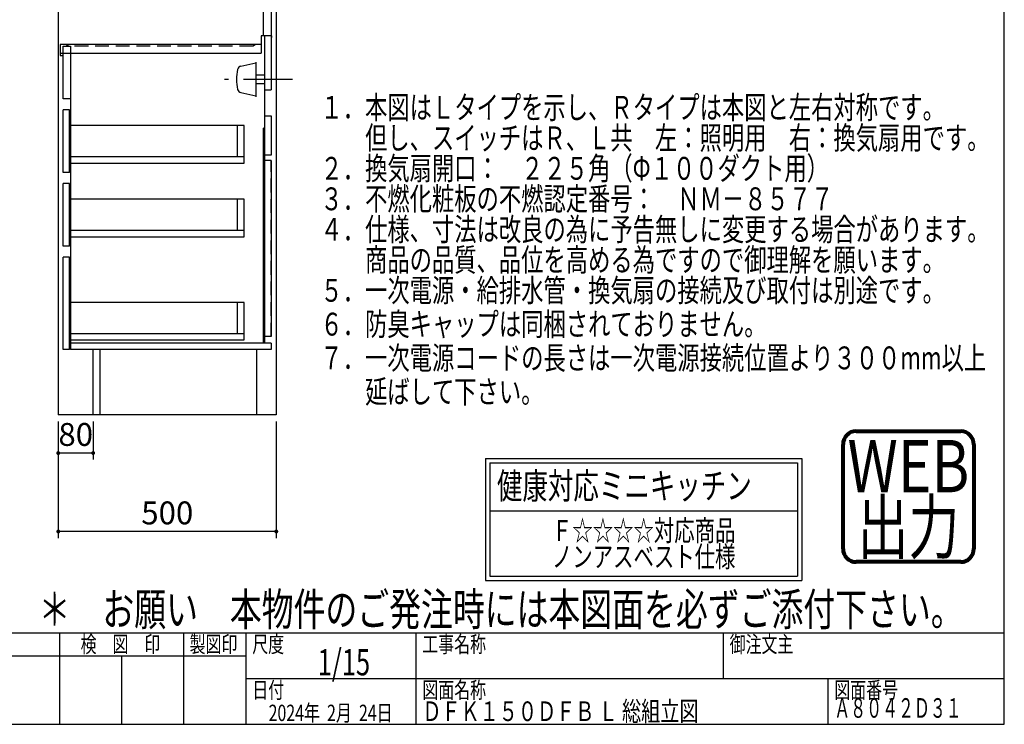
# Model space of a CAD drawing. Units: millimetres. Extents: x -53 to 6060, y -676 to 4222.
# Drawn here: x 3801 to 6060, y 68 to 1684 of the extents above; entities that cross this region are included whole.
import ezdxf

# ---------------------------------------------------------------- set-up
doc = ezdxf.new("R2010")
doc.units = ezdxf.units.MM
doc.header["$LTSCALE"] = 3.75
doc.linetypes.add('DASHDOT', pattern=[50.5, 30, -9, 2.5, -9])
doc.linetypes.add('HIDDEN', pattern=[12.6, 8.4, -4.2])
doc.layers.add('1', color=7, linetype='Continuous', lineweight=9)
doc.layers.add('8', color=6, linetype='Continuous', lineweight=9)
for name, color, linetype, lineweight, true_color in [('2', 136, 'Continuous', 9, 0x008080), ('3', 216, 'Continuous', 9, 0x800080), ('5', 96, 'Continuous', 9, 0x008000), ('6', 16, 'Continuous', 9, 0x800000)]:
    doc.layers.add(name, color=color, linetype=linetype, lineweight=lineweight, true_color=true_color)
doc.styles.get("Standard").update_dxf_attribs({"font": 'txt', "bigfont": 'bigfont'})
doc.styles.add('ＭＳ ゴシック', font='txt')
doc.dimstyles.get("Standard").update_dxf_attribs({"dimtxt": 0.18, "dimasz": 0.18, "dimexe": 0.18, "dimexo": 0.0625, "dimgap": 0.09, "dimtad": 0, "dimtih": 1, "dimtoh": 1, "dimdec": 4, "dimzin": 0, "dimdsep": 46, "dimtxsty": 'Standard', "dimcen": 0.09, "dimadec": 0, "dimazin": 0, "dimtfac": 1, "dimtdec": 4, "dimtofl": 0, "dimtmove": 0, "dimatfit": 3, "dimfxl": 1, "dimtolj": 1, "dimtzin": 0, "dimarcsym": 0})

# ---------------------------------------------------------------- blocks, each defined once
blk = doc.blocks.new('G1')
at = {"layer": '2', "color": 136, "linetype": 'Continuous', "lineweight": 30, "true_color": 0x008080}
for p, q in [((4870, 677.2), (4870, 397.2)), ((4870, 677.2), (5595.7, 677.2)), ((4880, 667.2), (5585.7, 667.2)), ((4880, 667.2), (4880, 407.2)), ((5585.7, 667.2), (5585.7, 407.2)), ((5595.7, 677.2), (5595.7, 397.2)), ((4880, 557.2), (5585.7, 557.2)), ((4880, 407.2), (5585.7, 407.2)), ((4870, 397.2), (5595.7, 397.2))]:
    blk.add_line(p, q, dxfattribs=at)
at = {"layer": '1', "color": 7, "linetype": 'Continuous', "lineweight": 9}
for s, insert, char_height, width, attachment_point in [('{\\fＭＳ ゴシック;\\W0.714286;  健康対応ミニキッチン}', (4870, 584.7), 60, 864.963, 7), ('{\\fＭＳ ゴシック;\\W0.714286;Ｆ☆☆☆☆対応商品}', (5232.8, 512.2), 48, 545.339, 5), ('{\\fＭＳ ゴシック;\\W0.714286;ノンアスベスト仕様}', (5232.8, 452.2), 48, 558.932, 5)]:
    blk.add_mtext(s, dxfattribs=dict(at, insert=insert, char_height=char_height, width=width, attachment_point=attachment_point))
blk = doc.blocks.new('_DOT')
at = {"color": 0}
blk.add_line((-0.5, 0), (-1, 0), dxfattribs=at)
at = {"color": 0, "const_width": 0.5}
blk.add_lwpolyline([(-0.25, 0, 1), (0.25, 0, 1)], format="xyb", close=True, dxfattribs=at)
blk = doc.blocks.new('Dim32')
at = {"layer": '1', "color": 7, "linetype": 'Continuous', "lineweight": 30}
for p, q in [((3890, 762.5), (3890, 495)), ((4390, 762.5), (4390, 495)), ((4390, 510), (3890, 510))]:
    blk.add_line(p, q, dxfattribs=at)
at = {"layer": '1', "color": 7, "linetype": 'Continuous', "lineweight": 30, "xscale": 9, "yscale": 9, "zscale": 9}
for p, rotation in [((3890, 510), 179.9999999999997), ((4390, 510), 359.9999999999995)]:
    blk.add_blockref('_DOT', p, dxfattribs=dict(at, rotation=rotation))
at = {"layer": '1', "color": 7, "linetype": 'Continuous', "lineweight": 9, "insert": (4140, 510), "char_height": 52.5, "width": 675, "attachment_point": 8, "style": 'ＭＳ ゴシック'}
blk.add_mtext('500', dxfattribs=at)
blk = doc.blocks.new('Dim33')
at = {"layer": '1', "color": 7, "linetype": 'Continuous', "lineweight": 30}
for p, q in [((3890, 762.5), (3890, 675)), ((3970, 762.5), (3970, 675)), ((3970, 690), (3890, 690))]:
    blk.add_line(p, q, dxfattribs=at)
at = {"layer": '1', "color": 7, "linetype": 'Continuous', "lineweight": 30, "xscale": 9, "yscale": 9, "zscale": 9}
for p, rotation in [((3890, 690), 179.9999999999997), ((3970, 690), 359.9999999999995)]:
    blk.add_blockref('_DOT', p, dxfattribs=dict(at, rotation=rotation))
at = {"layer": '1', "color": 7, "linetype": 'Continuous', "lineweight": 9, "insert": (3930, 690), "char_height": 52.5, "width": 425, "attachment_point": 8, "style": 'ＭＳ ゴシック'}
blk.add_mtext('80', dxfattribs=at)

msp = doc.modelspace()

# ---------------------------------------------------------------- linework, layer by layer
at = {"layer": '1', "color": 7, "linetype": 'Continuous', "lineweight": 30}
for p, q in [((6060, 67.5), (6060, 4222.5)), ((3890, 2677.5), (3890, 777.5)), ((4360, 2677.5), (4360, 1647.5)), ((4378, 2677.5), (4378, 1523.5)), ((4390, 2677.5), (4390, 777.5)), ((4363, 1647.5), (4363, 942.5)), ((3901, 1502.5), (3901, 1623.5)), ((3901, 1623.5), (3918, 1623.5)), ((3918, 1623.5), (3918, 927.5)), ((4363, 1523.5), (4378, 1523.5)), ((3918, 1502.5), (3901, 1502.5)), ((4363, 1463.5), (4378, 1463.5)), ((4378, 1463.5), (4378, 1373.5)), ((4360.5, 942.5), (4360.5, 1435.5)), ((4363, 1435.5), (4360.5, 1435.5)), ((4363, 942.5), (4363, 1435.5)), ((4378, 1373.5), (4363, 1373.5)), ((4378, 1361.5), (4363, 1361.5)), ((4378, 1361.5), (4378, 957.5)), ((4378, 957.5), (4363, 957.5)), ((4378, 942.5), (3918, 942.5)), ((4378, 927.5), (3918, 927.5)), ((3970, 777.5), (3970, 927.5)), ((3985, 927.5), (3985, 777.5)), ((4345, 927.5), (4345, 777.5)), ((4378, 942.5), (4378, 927.5)), ((4390, 777.5), (3890, 777.5)), ((210, 277.5), (6060, 277.5)), ((3892.5, 277.5), (3892.5, 67.5)), ((4177.5, 277.5), (4177.5, 67.5)), ((4320, 277.5), (4320, 67.5)), ((4710, 277.5), (4710, 67.5)), ((5415, 277.5), (5415, 172.5)), ((2212.5, 225), (4320, 225)), ((4035, 225), (4035, 67.5)), ((4320, 172.5), (6060, 172.5)), ((5655, 172.5), (5655, 67.5)), ((210, 67.5), (6060, 67.5))]:
    msp.add_line(p, q, dxfattribs=at)
at = {"layer": '1', "color": 7, "linetype": 'HIDDEN', "lineweight": 30}
msp.add_line((4378, 957.5), (4378, 1361.5), dxfattribs=at)
at = {"layer": '1', "color": 7, "linetype": 'Continuous', "lineweight": 80}
for p, q in [((5720, 740), (5960, 740)), ((5690, 470), (5690, 710)), ((5990, 710), (5990, 470)), ((5960, 440), (5720, 440))]:
    msp.add_line(p, q, dxfattribs=at)
for centre, start, end in [((5720, 710), 90, 180), ((5960, 710), 0, 90), ((5720, 470), 180, 270), ((5960, 470), 270, 0)]:
    msp.add_arc(centre, 30, start, end, dxfattribs=at)
at = {"layer": '3', "color": 216, "linetype": 'Continuous', "lineweight": 30, "true_color": 0x800080}
msp.add_line((4378, 777.5), (4228, 777.5), dxfattribs=at)
at = {"layer": '5', "color": 96, "linetype": 'Continuous', "lineweight": 30, "true_color": 0x008000}
for p, q in [((3901, 1333.5), (3901, 1477.5)), ((3916, 1477.5), (3901, 1477.5)), ((3916, 1333.5), (3916, 1477.5)), ((4316, 1441.5), (3916, 1441.5)), ((4301, 1370.5), (4301, 1441.5)), ((4316, 1355.5), (4316, 1441.5)), ((3916, 1370.5), (4316, 1370.5)), ((3916, 1355.5), (4316, 1355.5)), ((3916, 1333.5), (3901, 1333.5)), ((3901, 1164.5), (3901, 1308.5)), ((3916, 1308.5), (3901, 1308.5)), ((3916, 1164.5), (3916, 1308.5)), ((4316, 1272.5), (3916, 1272.5)), ((4301, 1201.5), (4301, 1272.5)), ((4316, 1186.5), (4316, 1272.5)), ((3916, 1201.5), (4316, 1201.5)), ((3916, 1186.5), (4316, 1186.5)), ((3916, 1164.5), (3901, 1164.5)), ((3901, 927.5), (3901, 1139.5)), ((3916, 1139.5), (3901, 1139.5)), ((3916, 927.5), (3916, 1139.5)), ((4316, 1035.5), (3916, 1035.5)), ((4301, 964.5), (4301, 1035.5)), ((4316, 949.5), (4316, 1035.5)), ((3916, 964.5), (4316, 964.5)), ((3916, 949.5), (4316, 949.5)), ((3916, 927.5), (3901, 927.5))]:
    msp.add_line(p, q, dxfattribs=at)
at = {"layer": '6', "color": 16, "linetype": 'Continuous', "lineweight": 30, "true_color": 0x800000}
for p, q in [((3894, 1627.5), (3894, 1602.5)), ((4355, 1627.5), (3894, 1627.5)), ((4342, 1627.5), (4337, 1623.5)), ((4355, 1647.5), (4355, 1607.5)), ((4379, 1647.5), (4355, 1647.5)), ((4379, 1647.5), (4379, 1643.5)), ((3894, 1607.5), (4355, 1607.5)), ((3894, 1602.5), (3900, 1602.5))]:
    msp.add_line(p, q, dxfattribs=at)
at = {"layer": '6', "color": 16, "linetype": 'HIDDEN', "lineweight": 30, "true_color": 0x800000}
for p in [(3909, 1627.5), (4337, 1623.5)]:
    msp.add_line(p, (3914, 1623.5), dxfattribs=at)
at = {"layer": '8', "color": 6, "linetype": 'Continuous', "lineweight": 30}
for p, q in [((4308.805, 1577.806), (4343, 1585.5)), ((4343, 1587.25), (4343, 1507.75)), ((4363, 1557.5), (4343, 1557.5)), ((4363, 1537.5), (4343, 1537.5)), ((4308.805, 1517.194), (4343, 1509.5))]:
    msp.add_line(p, q, dxfattribs=at)
at = {"layer": '8', "color": 6, "linetype": 'DASHDOT', "lineweight": 30}
msp.add_line((4427, 1547.5), (4256, 1547.5), dxfattribs=at)
at = {"layer": '8', "color": 6, "linetype": 'Continuous', "lineweight": 30}
for centre, radius, start, end in [((4394.194, 1547.5), 95.694, 166.124859, 193.875141), ((4311.001, 1568.05), 10, 102.680383, 166.124859), ((4311.001, 1526.95), 10, 193.875141, 257.319617)]:
    msp.add_arc(centre, radius, start, end, dxfattribs=at)

# ---------------------------------------------------------------- block references
msp.add_blockref('G1', (0, 0))

# ---------------------------------------------------------------- texts
at = {"layer": '1', "color": 7, "linetype": 'Continuous', "lineweight": 9}
for s, insert, char_height, width, attachment_point in [('{\\fＭＳ ゴシック;\\W0.714286;１．本図はＬタイプを示し、Ｒタイプは本図と左右対称です。}', (4491.324, 1457.092), 52.5, 1873.29523, 7), ('{\\fＭＳ ゴシック;\\W0.714286;\u3000\u3000但し、スイッチはＲ、Ｌ共\u3000左：照明用\u3000右：換気扇用です。}', (4491.324, 1387.092), 52.5, 2033.95754, 7), ('{\\fＭＳ ゴシック;\\W0.714286;２．換気扇開口：\u3000２２５角（Φ１００ダクト用）}', (4491.324, 1317.092), 52.5, 1528.3695, 7), ('{\\fＭＳ ゴシック;\\W0.714286;３．不燃化粧板の不燃認定番号：\u3000ＮＭ－８５７７}', (4491.324, 1247.092), 52.5, 1558.14743, 7), ('{\\fＭＳ ゴシック;\\W0.714286;４．仕様、寸法は改良の為に予告無しに変更する場合があります。}', (4491.324, 1177.092), 52.5, 2018.55003, 7), ('{\\fＭＳ ゴシック;\\W0.714286;\u3000\u3000商品の品質、品位を高める為ですので御理解を願います。}', (4491.324, 1107.092), 52.5, 1895.45555, 7), ('{\\fＭＳ ゴシック;\\W0.714286;５．一次電源・給排水管・換気扇の接続及び取付は別途です。}', (4491.324, 1037.092), 52.5, 1878.94185, 7), ('{\\fＭＳ ゴシック;\\W0.714286;６．防臭キャップは同梱されておりません。}', (4491.324, 959.592), 52.5, 1324.95885, 7), ('{\\fＭＳ ゴシック;\\W0.714286;７．一次電源コードの長さは一次電源接続位置より３００mm以上}', (4491.324, 882.092), 52.5, 1985.7457, 7), ('{\\fＭＳ ゴシック;\\W0.714286;\u3000\u3000延ばして下さい。}', (4491.324, 804.592), 52.5, 648.93761, 7), ('{\\fＭＳ ゴシック;\\W0.803571;WEB}', (5840, 660), 120, 259.41632, 5), ('{\\fＭＳ ゴシック;\\W0.714286;出力}', (5840, 520), 120, 278.83039, 5), ('{\\fＭＳ ゴシック;\\W0.714286;検\u3000図\u3000印}', (3941.25, 232.5), 37.5, 239.95042, 7), ('{\\fＭＳ ゴシック;\\W0.714286;製図印}', (4191.25, 232.5), 37.5, 140.24813, 7), ('{\\fＭＳ ゴシック;\\W0.714286;尺度}', (4335, 232.5), 37.5, 93.48587, 7), ('{\\fＭＳ ゴシック;\\W0.714286;工事名称}', (4725, 232.5), 37.5, 192.0425, 7), ('{\\fＭＳ ゴシック;\\W0.714286;御注文主}', (5430, 232.5), 37.5, 192.04785, 7), ('{\\fＭＳ ゴシック;\\W0.714286;1/15}', (4485, 180), 60, 145.86847, 7), ('{\\fＭＳ ゴシック;\\W0.714286;日付}', (4335, 127.5), 37.5, 86.34199, 7), ('{\\fＭＳ ゴシック;\\W0.714286;図面名称}', (4725, 127.5), 37.5, 190.48483, 7), ('{\\fＭＳ ゴシック;\\W0.714286;図面番号}', (5670, 127.5), 37.5, 190.09898, 7), ('{\\fＭＳ ゴシック;\\W0.714286;2024年  2月  24日}', (4372.5, 75), 37.5, 408.63261, 7), ('{\\fＭＳ ゴシック;\\W0.714286;ＤＦＫ１５０ＤＦＢ Ｌ 総組立図}', (4725, 75), 45, 871.32617, 7), ('{\\fＭＳ ゴシック;\\W0.595238;Ａ８０４２Ｄ３１}', (5670, 82.5), 45, 368.47717, 7)]:
    msp.add_mtext(s, dxfattribs=dict(at, insert=insert, char_height=char_height, width=width, attachment_point=attachment_point))
at = {"layer": '1', "color": 7, "linetype": 'Continuous', "lineweight": 9, "insert": (4106.25, 146.25), "char_height": 37.5, "attachment_point": 5}
msp.add_mtext('{\\fＭＳ ゴシック;\\W0.714286;\u3000}', dxfattribs=at)
at = {"layer": '3', "color": 216, "linetype": 'Continuous', "lineweight": 9, "true_color": 0x800080, "insert": (3845, 293.901), "char_height": 75, "width": 2781.23014, "attachment_point": 7}
msp.add_mtext('{\\fＭＳ ゴシック;\\W0.714286;＊\u3000お願い\u3000本物件のご発注時には本図面を必ずご添付下さい。}', dxfattribs=at)

# ---------------------------------------------------------------- dimensions: what is measured, and where the dimension line sits
at = {"layer": '1', "color": 7, "linetype": 'Continuous', "lineweight": 30}
for base, p1, picture, middle in [((3890, 690), (3970, 777.5), 'Dim33', (3930, 690)), ((3890, 510), (4390, 777.5), 'Dim32', (4140, 510))]:
    dim = msp.add_linear_dim(base=base, p1=p1, p2=(3890, 777.5), angle=180, dimstyle='Standard', override={"dimscale": 1, "dimtxt": 52.5, "dimasz": 9, "dimexe": 15, "dimexo": 15, "dimgap": 0, "dimtad": 1, "dimtih": 0, "dimtoh": 0, "dimdec": 2, "dimzin": 8, "dimtxsty": 'ＭＳ ゴシック', "dimblk1": 'DOT', "dimblk2": 'DOT', "dimsah": 1, "dimse1": 0, "dimse2": 0, "dimtix": 0, "dimtofl": 1, "dimtmove": 1, "dimatfit": 2, "dimtzin": 8}, dxfattribs=at)
    dim.commit()
    dim.dimension.update_dxf_attribs({"geometry": picture, "text_midpoint": middle, "dimtype": 160, "text_rotation": 360})

doc.saveas('drawing.dxf')
